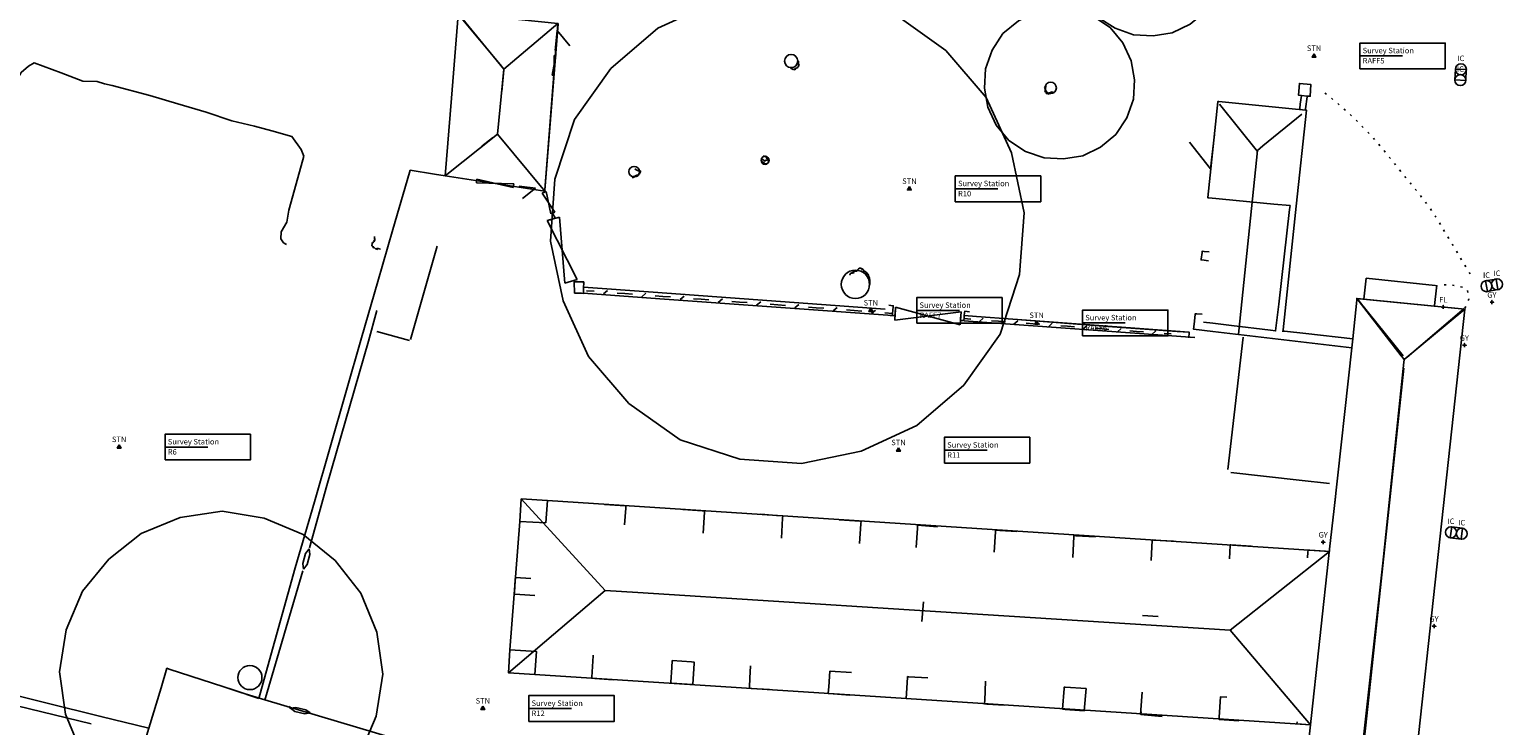
# Model space of a CAD drawing. Extents: x 412403 to 413258, y 521745 to 522243.
# Drawn here: x 412879 to 412959, y 522075 to 522112 of the extents above; entities that cross this region are included whole.
import ezdxf
from ezdxf.enums import TextEntityAlignment as Align

# ---------------------------------------------------------------- set-up
doc = ezdxf.new("R2010")
doc.units = 0
for name, pattern in [('B', [0]), ('RL', [0]), ('TK', [0.5, 0.075, -0.35, 0.075]), ('TRUN', [0]), ('W', [0]), ('WR', [0])]:
    doc.linetypes.add(name, pattern=pattern)
doc.layers.get('0').update_dxf_attribs({"linetype": 'CONTINUOUS'})
for name, color, linetype in [('ARCH_WAY', 4, 'CONTINUOUS'), ('BUILDING_LINE', 30, 'CONTINUOUS'), ('CANOPY_CYC', 3, 'CONTINUOUS'), ('DOOR', 20, 'CONTINUOUS'), ('FENCE', 151, 'CONTINUOUS'), ('FLOOR_LEVEL', 254, 'CONTINUOUS'), ('FLOOR_LEVEL_ID', 254, 'CONTINUOUS'), ('GATE', 1, 'CONTINUOUS'), ('GULLY', 5, 'CONTINUOUS'), ('GULLY_ID', 5, 'CONTINUOUS'), ('INSPECTION_COVER', 136, 'CONTINUOUS'), ('INSPECTION_COVER_ID', 136, 'CONTINUOUS'), ('MANHOLE_SQUARE', 5, 'CONTINUOUS'), ('ROOF-RIDGE_LINE', 2, 'CONTINUOUS'), ('SURVEY_STATION', 5, 'CONTINUOUS'), ('SURVEY_STATION_ID', 5, 'CONTINUOUS'), ('TEXT', 7, 'CONTINUOUS'), ('TRACK', 253, 'CONTINUOUS'), ('TREE', 2, 'CONTINUOUS'), ('TRUNK', 50, 'CONTINUOUS'), ('WALL', 1, 'CONTINUOUS'), ('WALL_WITH_RAIL', 22, 'CONTINUOUS'), ('WINDOW', 3, 'CONTINUOUS')]:
    doc.layers.add(name, color=color, linetype=linetype)
doc.styles.add('DFLT', font='cour.ttf', dxfattribs={"height": 0.3})

# ---------------------------------------------------------------- blocks, each defined once
blk = doc.blocks.new('MHS')
at = {"layer": 'MANHOLE_SQUARE', "color": 0}
for p, q in [((0, -0.5), (0, 0.5)), ((0, 0.5), (1, 0.5)), ((1, 0.5), (1, -0.5)), ((1, -0.5), (0, -0.5))]:
    blk.add_line(p, q, dxfattribs=at)
blk = doc.blocks.new('GT')
at = {"layer": 'GATE', "color": 0}
for p, q in [((0, 0.1), (1, -0.1)), ((1, 0.1), (0, -0.1)), ((0, -0.1), (0, 0.1)), ((1, -0.1), (1, 0.1))]:
    blk.add_line(p, q, dxfattribs=at)
blk = doc.blocks.new('TE')
at = {"layer": 'TREE', "color": 0}
for p, q in [((0, 0), (0.25, -0.048)), ((0.75, 0.056), (0.5, 0.128)), ((1, 0), (0.75, 0.056)), ((0.75, -0.048), (1, 0)), ((0.25, -0.048), (0.5, -0.064)), ((0.5, -0.064), (0.75, -0.048))]:
    blk.add_line(p, q, dxfattribs=at)
blk = doc.blocks.new('DO')
at = {"layer": 'DOOR', "color": 0}
for q in [(0.7, 0.7), (1, 0)]:
    blk.add_line((0, 0), q, dxfattribs=at)
blk = doc.blocks.new('WIN')
at = {"layer": 'WINDOW', "color": 0}
for p, q in [((0, 0.05), (1, -0.05)), ((1, 0.05), (0, -0.05)), ((0, -0.05), (0, 0.05)), ((1, -0.05), (1, 0.05))]:
    blk.add_line(p, q, dxfattribs=at)
blk = doc.blocks.new('F')
at = {"layer": 'FENCE', "color": 0}
for p, q in [((0, 0), (0.2, 0)), ((0.45, -0.05), (0.55, 0.05)), ((0.8, 0), (1, 0))]:
    blk.add_line(p, q, dxfattribs=at)
blk = doc.blocks.new('ARCH')
at = {"layer": 'ARCH_WAY', "color": 0}
for p, q in [((0, 0), (0.25, 0.1)), ((0, 0), (0.25, -0.1)), ((0.25, 0.1), (0.75, 0.1)), ((0.75, 0.1), (1, 0)), ((0.75, -0.1), (1, 0)), ((0.25, -0.1), (0.75, -0.1))]:
    blk.add_line(p, q, dxfattribs=at)
blk = doc.blocks.new('PFL')
at = {"layer": 'FLOOR_LEVEL', "color": 0}
blk.add_lwpolyline([(-0.1, 0), (0.1, 0), (0, 0), (0, 0.1), (0, -0.1)], dxfattribs=at)
blk = doc.blocks.new('PGY')
at = {"layer": 'GULLY', "color": 0}
blk.add_lwpolyline([(-0.1, 0), (0.1, 0), (0, 0), (0, 0.1), (0, -0.1)], dxfattribs=at)
blk = doc.blocks.new('PSTN')
at = {"layer": 'SURVEY_STATION', "color": 0}
for points in [[(0, 0.12), (0.103, -0.06), (-0.103, -0.06), (0, 0.12)], [(-0.03, 0), (0.03, 0), (0, 0), (0, 0.03), (0, -0.03)]]:
    blk.add_lwpolyline(points, dxfattribs=at)
blk = doc.blocks.new('CPYC')
at = {"layer": 'CANOPY_CYC', "color": 0}
for p, q in [((0.5, 0.5), (0.37, 0.48)), ((0.63, 0.48), (0.5, 0.5)), ((0.37, 0.48), (0.25, 0.43)), ((0.75, 0.43), (0.63, 0.48)), ((0.25, 0.43), (0.15, 0.35)), ((0.85, 0.35), (0.75, 0.43)), ((0.15, 0.35), (0.07, 0.25)), ((0.93, 0.25), (0.85, 0.35)), ((0.07, 0.25), (0.02, 0.13)), ((0.98, 0.13), (0.93, 0.25)), ((0.02, 0.13), (0, 0)), ((1, 0), (0.98, 0.13)), ((0, 0), (0.02, -0.13)), ((0.98, -0.13), (1, 0)), ((0.02, -0.13), (0.07, -0.25)), ((0.93, -0.25), (0.98, -0.13)), ((0.07, -0.25), (0.15, -0.35)), ((0.85, -0.35), (0.93, -0.25)), ((0.15, -0.35), (0.25, -0.43)), ((0.75, -0.43), (0.85, -0.35)), ((0.25, -0.43), (0.37, -0.48)), ((0.63, -0.48), (0.75, -0.43)), ((0.37, -0.48), (0.5, -0.5)), ((0.5, -0.5), (0.63, -0.48))]:
    blk.add_line(p, q, dxfattribs=at)
blk = doc.blocks.new('PIC')
at = {"layer": 'INSPECTION_COVER', "color": 0}
blk.add_circle((0, 0), 0.3, dxfattribs=at)
blk = doc.blocks.new('T_SQUARE')
at = {"color": 0}
blk.add_lwpolyline([(0, 0), (0, 1), (1, 1), (1, 0), (0, 0)], dxfattribs=at)
blk = doc.blocks.new('T_20190210114650_0000076', base_point=(412885.925, 522089.758))
at = {"layer": 'TEXT', "color": 20}
blk.add_line((412888.247, 522089.758), (412885.925, 522089.758), dxfattribs=at)
at = {"layer": 'TEXT', "color": 20, "xscale": 4.644999999999999, "yscale": 1.400999999999999}
blk.add_blockref('T_SQUARE', (412885.925, 522089.057), dxfattribs=at)
at = {"layer": 'TEXT', "color": 20, "style": 'DFLT'}
for s, p in [('Survey Station', (412886.074, 522089.899)), ('R6', (412886.074, 522089.347))]:
    blk.add_text(s, height=0.3, dxfattribs=at).set_placement(p)
blk = doc.blocks.new('T_20190210114650_0000077', base_point=(412928.931, 522103.813))
at = {"layer": 'TEXT', "color": 20}
blk.add_line((412931.253, 522103.813), (412928.931, 522103.813), dxfattribs=at)
at = {"layer": 'TEXT', "color": 20, "xscale": 4.644999999999999, "yscale": 1.400999999999999}
blk.add_blockref('T_SQUARE', (412928.931, 522103.113), dxfattribs=at)
at = {"layer": 'TEXT', "color": 20, "style": 'DFLT'}
for s, p in [('Survey Station', (412929.08, 522103.954)), ('R10', (412929.08, 522103.402))]:
    blk.add_text(s, height=0.3, dxfattribs=at).set_placement(p)
blk = doc.blocks.new('T_20190210114650_0000078', base_point=(412928.34, 522089.586))
at = {"layer": 'TEXT', "color": 20}
blk.add_line((412930.662, 522089.586), (412928.34, 522089.586), dxfattribs=at)
at = {"layer": 'TEXT', "color": 20, "xscale": 4.644999999999999, "yscale": 1.400999999999999}
blk.add_blockref('T_SQUARE', (412928.34, 522088.886), dxfattribs=at)
at = {"layer": 'TEXT', "color": 20, "style": 'DFLT'}
for s, p in [('Survey Station', (412928.488, 522089.727)), ('R11', (412928.488, 522089.175))]:
    blk.add_text(s, height=0.3, dxfattribs=at).set_placement(p)
blk = doc.blocks.new('T_20190210114650_0000079', base_point=(412905.72, 522075.526))
at = {"layer": 'TEXT', "color": 20}
blk.add_line((412908.042, 522075.526), (412905.72, 522075.526), dxfattribs=at)
at = {"layer": 'TEXT', "color": 20, "xscale": 4.644999999999999, "yscale": 1.400999999999999}
blk.add_blockref('T_SQUARE', (412905.72, 522074.826), dxfattribs=at)
at = {"layer": 'TEXT', "color": 20, "style": 'DFLT'}
for s, p in [('Survey Station', (412905.869, 522075.667)), ('R12', (412905.869, 522075.115))]:
    blk.add_text(s, height=0.3, dxfattribs=at).set_placement(p)
blk = doc.blocks.new('T_20190210114650_0000093', base_point=(412950.952, 522111.047))
at = {"layer": 'TEXT', "color": 20}
blk.add_line((412953.274, 522111.047), (412950.952, 522111.047), dxfattribs=at)
at = {"layer": 'TEXT', "color": 20, "xscale": 4.644999999999999, "yscale": 1.400999999999999}
blk.add_blockref('T_SQUARE', (412950.952, 522110.346), dxfattribs=at)
at = {"layer": 'TEXT', "color": 20, "style": 'DFLT'}
for s, p in [('Survey Station', (412951.101, 522111.188)), ('RAFF5', (412951.101, 522110.636))]:
    blk.add_text(s, height=0.3, dxfattribs=at).set_placement(p)
blk = doc.blocks.new('T_20190210114650_0000094', base_point=(412935.856, 522096.511))
at = {"layer": 'TEXT', "color": 20}
blk.add_line((412938.178, 522096.511), (412935.856, 522096.511), dxfattribs=at)
at = {"layer": 'TEXT', "color": 20, "xscale": 4.644999999999999, "yscale": 1.400999999999999}
blk.add_blockref('T_SQUARE', (412935.856, 522095.811), dxfattribs=at)
at = {"layer": 'TEXT', "color": 20, "style": 'DFLT'}
for s, p in [('Survey Station', (412936.004, 522096.652)), ('RAFF6', (412936.004, 522096.1))]:
    blk.add_text(s, height=0.3, dxfattribs=at).set_placement(p)
blk = doc.blocks.new('T_20190210114650_0000095', base_point=(412926.832, 522097.192))
at = {"layer": 'TEXT', "color": 20}
blk.add_line((412929.154, 522097.192), (412926.832, 522097.192), dxfattribs=at)
at = {"layer": 'TEXT', "color": 20, "xscale": 4.644999999999999, "yscale": 1.400999999999999}
blk.add_blockref('T_SQUARE', (412926.832, 522096.492), dxfattribs=at)
at = {"layer": 'TEXT', "color": 20, "style": 'DFLT'}
for s, p in [('Survey Station', (412926.981, 522097.333)), ('RAFF7', (412926.981, 522096.781))]:
    blk.add_text(s, height=0.3, dxfattribs=at).set_placement(p)

msp = doc.modelspace()

# ---------------------------------------------------------------- linework, layer by layer
at = {"layer": 'BUILDING_LINE', "linetype": 'B', "flags": 128}
for points in [[(412906.598, 522103.753), (412907.18, 522111.192), (412907.307, 522112.816), (412905.331, 522113.012), (412901.994, 522113.343), (412901.877, 522113.355), (412901.872, 522113.286), (412901.511, 522108.742), (412901.176, 522104.523), (412906.6, 522103.68)], [(412906.598, 522103.753), (412907.18, 522111.192), (412907.307, 522112.816), (412905.331, 522113.012), (412901.994, 522113.343), (412901.877, 522113.355), (412901.872, 522113.286), (412901.511, 522108.742)], [(412906.593, 522103.74), (412907.323, 522112.8)], [(412901.176, 522104.523), (412901.511, 522108.742)], [(412952.434, 522058.359), (412956.667, 522097.271), (412951.171, 522097.811), (412950.796, 522097.848), (412950.785, 522097.748), (412950.556, 522095.656), (412948.01, 522095.933), (412946.854, 522096.059), (412946.758, 522096.069), (412946.766, 522096.146), (412947.487, 522102.866), (412948.047, 522108.086), (412947.982, 522108.092), (412947.667, 522108.124), (412947.436, 522108.147), (412943.273, 522108.565), (412943.223, 522108.57), (412943.22, 522108.54), (412942.67, 522103.347), (412942.668, 522103.328), (412942.736, 522103.321), (412946.256, 522102.984), (412947.149, 522102.898), (412947.125, 522102.695), (412946.529, 522097.539), (412946.361, 522096.083), (412946.089, 522096.116), (412943.958, 522096.374), (412942.948, 522096.496), (412942.443, 522096.557)], [(412946.754, 522096.035), (412946.758, 522096.069), (412946.766, 522096.146), (412947.487, 522102.866), (412948.047, 522108.086), (412947.982, 522108.092), (412947.667, 522108.124), (412947.436, 522108.147), (412943.273, 522108.565), (412943.223, 522108.57), (412943.22, 522108.54), (412942.67, 522103.347), (412942.668, 522103.328), (412942.736, 522103.321), (412946.256, 522102.984), (412947.149, 522102.898), (412947.125, 522102.695), (412946.529, 522097.539), (412946.361, 522096.083), (412946.089, 522096.116), (412943.958, 522096.374), (412942.948, 522096.496), (412942.443, 522096.557)], [(412901.176, 522104.523), (412906.592, 522103.681)], [(412906.598, 522103.753), (412906.592, 522103.681)], [(412942.753, 522100.379), (412942.472, 522100.408), (412942.364, 522100.419), (412942.356, 522100.35), (412942.311, 522099.979), (412942.307, 522099.945), (412942.338, 522099.941), (412942.718, 522099.898)], [(412942.753, 522100.379), (412942.472, 522100.408), (412942.364, 522100.419), (412942.356, 522100.35), (412942.311, 522099.979), (412942.307, 522099.945), (412942.338, 522099.941), (412942.718, 522099.898)], [(412951.284, 522098.955), (412951.171, 522097.811)], [(412955.003, 522097.463), (412955.123, 522098.425), (412955.137, 522098.541), (412955.042, 522098.551), (412951.284, 522098.955)], [(412951.284, 522098.955), (412955.042, 522098.551)], [(412955.123, 522098.425), (412955.003, 522097.463)], [(412950.556, 522095.656), (412950.785, 522097.748)], [(412952.434, 522058.359), (412956.667, 522097.271), (412950.754, 522097.852)], [(412950.556, 522095.656), (412950.502, 522095.164), (412944.334, 522095.89), (412944.173, 522095.909), (412942.95, 522096.053), (412941.891, 522096.178), (412941.921, 522096.452), (412941.939, 522096.618), (412941.981, 522096.995), (412941.982, 522097.008), (412942.068, 522097.002), (412942.364, 522096.982)], [(412942.364, 522096.982), (412942.068, 522097.002), (412941.982, 522097.008), (412941.981, 522096.995), (412941.939, 522096.618), (412941.921, 522096.452), (412941.891, 522096.178), (412942.95, 522096.053), (412944.173, 522095.909), (412944.334, 522095.89), (412950.502, 522095.164), (412949.545, 522086.407), (412949.302, 522084.199), (412949.287, 522084.066), (412949.071, 522084.082), (412948.222, 522084.143), (412948.125, 522084.15), (412948.118, 522084.029), (412948.101, 522083.729)], [(412946.758, 522096.069), (412946.754, 522096.035)], [(412946.758, 522096.069), (412946.854, 522096.059), (412948.01, 522095.933), (412950.556, 522095.656), (412950.502, 522095.164)], [(412943.767, 522088.528), (412944.594, 522095.738)], [(412943.767, 522088.528), (412944.594, 522095.738)], [(412950.502, 522095.164), (412949.545, 522086.407), (412949.617, 522087.048)], [(412949.293, 522087.773), (412947.635, 522087.951), (412943.929, 522088.371)], [(412949.293, 522087.773), (412947.635, 522087.951), (412943.929, 522088.371)], [(412906.651, 522085.632), (412906.739, 522086.841), (412905.308, 522086.935), (412905.238, 522085.703), (412906.651, 522085.632)], [(412906.651, 522085.632), (412906.739, 522086.841), (412905.308, 522086.935), (412905.238, 522085.703), (412906.651, 522085.632)], [(412949.287, 522084.066), (412906.739, 522086.841)], [(412906.739, 522086.841), (412949.287, 522084.066)], [(412910.926, 522085.515), (412910.997, 522086.434), (412911.006, 522086.551), (412910.966, 522086.554), (412909.833, 522086.637)], [(412910.926, 522085.515), (412910.997, 522086.434), (412911.006, 522086.551), (412910.966, 522086.554), (412909.833, 522086.637)], [(412915.205, 522085.067), (412915.276, 522086.22), (412915.28, 522086.281), (412915.148, 522086.289), (412914.096, 522086.356)], [(412915.205, 522085.067), (412915.276, 522086.22), (412915.28, 522086.281), (412915.148, 522086.289), (412914.096, 522086.356)], [(412949.545, 522086.407), (412949.302, 522084.199)], [(412949.545, 522086.407), (412949.617, 522087.048)], [(412904.694, 522078.724), (412905.238, 522085.703)], [(412904.694, 522078.724), (412905.238, 522085.703)], [(412919.464, 522084.803), (412919.53, 522085.882), (412919.538, 522086.015), (412919.207, 522086.038), (412918.347, 522086.097)], [(412919.464, 522084.803), (412919.53, 522085.882), (412919.538, 522086.015), (412919.207, 522086.038), (412918.347, 522086.097)], [(412923.725, 522084.508), (412923.792, 522085.581), (412923.801, 522085.717), (412923.733, 522085.722), (412922.607, 522085.799)], [(412923.725, 522084.508), (412923.792, 522085.581), (412923.801, 522085.717), (412923.733, 522085.722), (412922.607, 522085.799)], [(412926.791, 522084.295), (412926.864, 522085.337), (412926.875, 522085.5)], [(412926.791, 522084.295), (412926.864, 522085.337), (412926.875, 522085.5)], [(412926.876, 522085.5), (412927.968, 522085.423)], [(412926.876, 522085.5), (412927.968, 522085.423)], [(412932.278, 522085.156), (412931.348, 522085.217), (412931.122, 522085.232), (412931.116, 522085.134), (412931.044, 522084.041)], [(412932.278, 522085.156), (412931.348, 522085.217), (412931.122, 522085.232), (412931.116, 522085.134), (412931.044, 522084.041)], [(412936.566, 522084.868), (412935.481, 522084.932), (412935.38, 522084.938), (412935.378, 522084.887), (412935.333, 522083.752)], [(412936.566, 522084.868), (412935.481, 522084.932), (412935.38, 522084.938), (412935.378, 522084.887), (412935.333, 522083.752)], [(412940.806, 522084.626), (412939.717, 522084.694), (412939.645, 522084.699), (412939.644, 522084.683), (412939.586, 522083.59)], [(412940.806, 522084.626), (412939.717, 522084.694), (412939.645, 522084.699), (412939.644, 522084.683), (412939.586, 522083.59)], [(412945.031, 522084.363), (412943.923, 522084.434), (412943.897, 522084.436), (412943.894, 522084.397), (412943.847, 522083.673)], [(412945.031, 522084.363), (412943.923, 522084.434), (412943.897, 522084.436), (412943.894, 522084.397), (412943.847, 522083.673)], [(412946.501, 522058.819), (412948.234, 522074.475), (412949.302, 522084.199)], [(412946.501, 522058.819), (412948.234, 522074.475), (412949.302, 522084.199)], [(412949.287, 522084.066), (412949.071, 522084.082), (412948.222, 522084.143), (412948.125, 522084.15), (412948.118, 522084.029), (412948.101, 522083.729)], [(412949.287, 522084.066), (412949.302, 522084.199)], [(412905.821, 522082.599), (412904.99, 522082.653), (412904.985, 522082.573), (412904.935, 522081.823), (412904.93, 522081.755), (412904.964, 522081.752), (412906.045, 522081.67)], [(412905.821, 522082.599), (412904.99, 522082.653), (412904.985, 522082.573), (412904.935, 522081.823), (412904.93, 522081.755), (412904.964, 522081.752), (412906.045, 522081.67)], [(412927.108, 522080.263), (412927.204, 522081.337)], [(412927.108, 522080.263), (412927.204, 522081.337)], [(412939.972, 522080.527), (412939.117, 522080.583)], [(412939.972, 522080.527), (412939.117, 522080.583)], [(412922.099, 522077.568), (412922.103, 522077.568), (412922.042, 522076.71), (412922.017, 522076.356), (412922.016, 522076.341), (412922.073, 522076.336), (412906.048, 522077.38), (412904.613, 522077.473), (412904.694, 522078.724), (412906.139, 522078.628), (412906.048, 522077.38)], [(412922.099, 522077.568), (412922.103, 522077.568), (412922.042, 522076.71), (412922.017, 522076.356), (412922.016, 522076.341), (412922.073, 522076.336), (412906.048, 522077.38), (412906.139, 522078.628), (412904.694, 522078.724), (412904.613, 522077.473), (412906.048, 522077.38)], [(412909.229, 522078.423), (412909.227, 522078.393), (412909.158, 522077.23), (412909.155, 522077.175), (412909.32, 522077.164), (412910.314, 522077.096)], [(412909.229, 522078.423), (412909.227, 522078.393), (412909.158, 522077.23), (412909.155, 522077.175), (412909.32, 522077.164), (412910.314, 522077.096)], [(412883.368, 522068.94), (412885.035, 522074.452), (412885.703, 522076.66), (412886.022, 522077.714), (412886.143, 522077.675), (412889.677, 522076.522), (412891.034, 522076.079)], [(412883.368, 522068.94), (412885.035, 522074.452), (412885.703, 522076.66), (412886.022, 522077.714), (412886.143, 522077.675), (412889.677, 522076.522), (412891.034, 522076.079)], [(412913.529, 522078.138), (412914.58, 522078.061), (412914.718, 522078.051), (412914.714, 522077.982), (412914.642, 522076.853), (412914.64, 522076.827), (412914.61, 522076.829), (412913.505, 522076.904), (412913.449, 522076.908), (412913.452, 522076.959), (412913.504, 522077.762), (412913.528, 522078.138)], [(412913.529, 522078.138), (412914.58, 522078.061), (412914.718, 522078.051), (412914.714, 522077.982), (412914.642, 522076.853), (412914.64, 522076.827), (412914.61, 522076.829), (412913.505, 522076.904), (412913.449, 522076.908), (412913.452, 522076.959), (412913.504, 522077.762), (412913.528, 522078.138)], [(412917.788, 522077.855), (412917.753, 522077.184), (412917.727, 522076.683), (412917.724, 522076.629), (412917.82, 522076.623), (412918.826, 522076.555)], [(412917.788, 522077.855), (412917.753, 522077.184), (412917.727, 522076.683), (412917.724, 522076.629), (412917.82, 522076.623), (412918.826, 522076.555)], [(412923.279, 522077.478), (412922.103, 522077.568)], [(412923.279, 522077.478), (412922.103, 522077.568)], [(412946.053, 522059.679), (412891.362, 522075.999), (412890.044, 522076.392), (412889.022, 522076.747)], [(412946.053, 522059.679), (412891.362, 522075.999), (412890.044, 522076.392), (412889.022, 522076.747)], [(412926.251, 522076.073), (412926.331, 522077.221), (412926.334, 522077.262), (412926.388, 522077.259), (412927.439, 522077.198)], [(412926.251, 522076.073), (412926.331, 522077.221), (412926.334, 522077.262), (412926.388, 522077.259), (412927.439, 522077.198)], [(412930.58, 522077.006), (412930.531, 522075.955), (412930.525, 522075.827), (412930.522, 522075.772), (412930.649, 522075.765), (412931.613, 522075.708)], [(412930.58, 522077.006), (412930.531, 522075.955), (412930.525, 522075.827), (412930.522, 522075.772), (412930.649, 522075.765), (412931.613, 522075.708)], [(412934.757, 522075.486), (412934.757, 522075.488), (412934.914, 522075.476), (412935.934, 522075.395), (412936.046, 522076.615), (412934.909, 522076.688), (412934.859, 522076.691), (412934.852, 522076.61), (412934.757, 522075.488)], [(412934.757, 522075.488), (412934.914, 522075.476), (412935.934, 522075.395), (412936.046, 522076.615), (412934.909, 522076.688), (412934.859, 522076.691), (412934.852, 522076.61), (412934.757, 522075.488), (412934.757, 522075.486)], [(412926.264, 522076.165), (412926.251, 522076.073), (412926.25, 522076.064), (412922.073, 522076.336), (412923.189, 522076.248)], [(412926.264, 522076.165), (412926.251, 522076.073), (412926.25, 522076.064), (412922.073, 522076.336), (412923.189, 522076.248)], [(412947.527, 522074.802), (412947.52, 522074.698), (412948.252, 522074.632), (412926.25, 522076.064)], [(412947.527, 522074.802), (412947.52, 522074.698), (412948.252, 522074.632), (412926.25, 522076.064)], [(412939.015, 522075.205), (412939.032, 522075.453), (412939.099, 522076.424)], [(412939.015, 522075.205), (412939.032, 522075.453), (412939.099, 522076.424)], [(412943.704, 522076.135), (412943.356, 522076.156), (412943.291, 522075.053), (412943.284, 522074.93), (412943.556, 522074.91), (412944.361, 522074.85)], [(412943.704, 522076.135), (412943.356, 522076.156), (412943.291, 522075.053), (412943.284, 522074.93), (412943.556, 522074.91), (412944.361, 522074.85)], [(412939.038, 522075.35), (412939.032, 522075.224), (412939.031, 522075.198), (412939.204, 522075.181), (412940.193, 522075.086)], [(412939.038, 522075.35), (412939.032, 522075.224), (412939.031, 522075.198), (412939.204, 522075.181), (412940.193, 522075.086)]]:
    msp.add_lwpolyline(points, dxfattribs=at)
at = {"layer": 'ROOF-RIDGE_LINE', "linetype": 'RL', "flags": 128}
for points in [[(412907.307, 522112.816), (412904.367, 522110.326), (412901.877, 522113.355)], [(412904.248, 522110.468), (412901.943, 522113.228)], [(412904.367, 522110.326), (412904.01, 522106.787), (412906.592, 522103.681)], [(412904.244, 522109.11), (412904.362, 522110.281)], [(412945.368, 522105.848), (412943.302, 522108.423)], [(412945.368, 522105.848), (412943.302, 522108.423)], [(412944.334, 522095.89), (412944.354, 522096.079), (412945.378, 522105.891), (412945.669, 522106.154), (412947.781, 522107.877)], [(412944.334, 522095.89), (412944.354, 522096.079), (412945.378, 522105.891), (412945.669, 522106.154), (412947.781, 522107.877)], [(412901.176, 522104.523), (412904.01, 522106.787)], [(412903.751, 522106.584), (412903.166, 522106.126)], [(412953.355, 522094.528), (412950.796, 522097.848)], [(412950.848, 522097.759), (412953.198, 522094.731)], [(412950.888, 522097.715), (412953.306, 522094.731)], [(412949.769, 522061.713), (412949.923, 522063.016), (412952.19, 522083.438), (412953.339, 522094.372), (412953.353, 522094.508), (412953.355, 522094.528), (412956.667, 522097.271)], [(412953.516, 522094.647), (412956.615, 522097.294)], [(412949.769, 522061.713), (412949.923, 522063.016), (412952.19, 522083.438), (412953.339, 522094.372)], [(412949.834, 522061.423), (412950.22, 522064.978), (412950.606, 522068.534), (412950.992, 522072.089), (412951.378, 522075.644), (412953.336, 522094.049)], [(412904.613, 522077.473), (412909.87, 522081.955), (412905.308, 522086.935)], [(412905.308, 522086.935), (412909.87, 522081.955), (412904.613, 522077.473)], [(412943.885, 522079.795), (412949.287, 522084.066)], [(412949.287, 522084.066), (412943.885, 522079.795), (412948.252, 522074.632)], [(412943.885, 522079.795), (412926.419, 522080.904), (412911.65, 522081.842), (412909.87, 522081.955)], [(412943.885, 522079.795), (412926.419, 522080.904), (412911.65, 522081.842), (412909.87, 522081.955)], [(412943.885, 522079.795), (412948.252, 522074.632)], [(412952.43, 522058.149), (412949.834, 522061.423), (412950.22, 522064.978), (412950.606, 522068.534), (412950.992, 522072.089), (412951.378, 522075.644)]]:
    msp.add_lwpolyline(points, dxfattribs=at)
at = {"layer": 'TRACK', "linetype": 'TK', "flags": 128}
for points in [[(412949.045, 522109.02), (412949.508, 522108.649), (412949.96, 522108.265), (412950.402, 522107.868), (412950.832, 522107.459), (412951.251, 522107.039), (412951.607, 522106.658), (412951.951, 522106.267), (412952.286, 522105.867), (412952.615, 522105.462), (412952.941, 522105.054), (412953.266, 522104.646), (412953.6, 522104.234), (412953.937, 522103.823), (412954.27, 522103.41), (412954.593, 522102.99), (412954.9, 522102.559), (412955.186, 522102.113), (412956.77, 522099.472), (412957.095, 522098.928)], [(412949.045, 522109.02), (412949.508, 522108.649), (412949.96, 522108.265), (412950.402, 522107.868), (412950.832, 522107.459), (412951.251, 522107.039), (412951.607, 522106.658), (412951.951, 522106.267), (412952.286, 522105.867), (412952.615, 522105.462), (412952.941, 522105.054), (412953.266, 522104.646), (412953.6, 522104.234), (412953.937, 522103.823), (412954.27, 522103.41), (412954.593, 522102.99), (412954.9, 522102.559), (412955.186, 522102.113), (412956.77, 522099.472), (412957.095, 522098.928)], [(412956.666, 522097.322), (412956.874, 522097.807), (412956.793, 522098.328), (412956.57, 522098.443), (412955.919, 522098.579), (412955.254, 522098.597)], [(412956.666, 522097.322), (412956.874, 522097.807), (412956.793, 522098.328), (412956.57, 522098.443), (412955.919, 522098.579), (412955.254, 522098.597)]]:
    msp.add_lwpolyline(points, dxfattribs=at)
at = {"layer": 'TRUNK', "linetype": 'TRUN'}
for centre, radius in [((412919.996, 522110.767), 0.358), ((412934.121, 522109.305), 0.311), ((412918.581, 522105.362), 0.22), ((412911.452, 522104.748), 0.287), ((412923.495, 522098.614), 0.771), ((412890.542, 522077.21), 0.656)]:
    msp.add_circle(centre, radius, dxfattribs=at)
at = {"layer": 'WALL', "linetype": 'W', "flags": 128}
for points in [[(412877.057, 522107.706), (412877.655, 522109.388), (412878.102, 522110.142), (412878.501, 522110.495), (412878.795, 522110.662), (412880.271, 522110.133), (412881.455, 522109.67), (412882.231, 522109.653), (412882.631, 522109.528), (412883.051, 522109.431), (412885.104, 522108.892), (412886.622, 522108.445), (412888.155, 522107.993), (412889.55, 522107.51), (412890.789, 522107.226), (412891.728, 522106.976), (412892.832, 522106.659), (412893.333, 522105.959), (412893.473, 522105.599), (412892.877, 522103.425), (412892.654, 522102.646), (412892.559, 522101.993), (412892.249, 522101.463), (412892.221, 522101.09), (412892.37, 522100.873), (412892.533, 522100.783)], [(412877.057, 522107.706), (412877.655, 522109.388), (412878.102, 522110.142), (412878.501, 522110.495), (412878.795, 522110.662), (412880.271, 522110.133), (412881.455, 522109.67), (412882.231, 522109.653), (412882.631, 522109.528), (412883.051, 522109.431), (412885.104, 522108.892), (412886.622, 522108.445), (412888.155, 522107.993), (412889.55, 522107.51), (412890.789, 522107.226), (412891.728, 522106.976), (412892.832, 522106.659), (412893.333, 522105.959), (412893.473, 522105.599), (412892.877, 522103.425), (412892.654, 522102.646), (412892.559, 522101.993), (412892.249, 522101.463), (412892.221, 522101.09), (412892.37, 522100.873), (412892.533, 522100.783)], [(412947.765, 522108.899), (412947.604, 522108.916), (412947.661, 522109.547), (412948.284, 522109.49), (412948.243, 522108.848), (412948.081, 522108.865), (412947.765, 522108.899), (412947.704, 522108.414), (412947.674, 522108.177), (412947.667, 522108.124)], [(412947.765, 522108.899), (412947.604, 522108.916), (412947.661, 522109.547), (412948.284, 522109.49), (412948.243, 522108.848), (412948.081, 522108.865)], [(412947.667, 522108.124), (412947.674, 522108.177), (412947.704, 522108.414), (412947.765, 522108.899), (412948.081, 522108.865), (412948.076, 522108.826), (412947.992, 522108.171), (412947.982, 522108.092)], [(412947.982, 522108.092), (412947.992, 522108.171), (412948.076, 522108.826), (412948.081, 522108.865)], [(412901.176, 522104.523), (412900.585, 522104.615), (412899.268, 522104.82), (412899.234, 522104.703), (412898.325, 522101.597), (412897.497, 522098.773), (412896.621, 522095.702), (412894.049, 522086.77), (412893.009, 522083.19), (412891.506, 522077.778), (412891.034, 522076.079)], [(412901.176, 522104.523), (412900.585, 522104.615), (412899.268, 522104.82), (412899.234, 522104.703), (412898.325, 522101.597), (412897.497, 522098.773), (412896.621, 522095.702), (412894.049, 522086.77), (412893.009, 522083.19), (412891.506, 522077.778), (412891.034, 522076.079)], [(412907.031, 522102.454), (412907.163, 522102.236), (412907.05, 522102.182), (412906.879, 522102.1)], [(412907.031, 522102.454), (412907.163, 522102.236), (412907.05, 522102.182), (412906.879, 522102.1)], [(412907.05, 522102.182), (412907.164, 522102.237)], [(412907.05, 522102.182), (412907.164, 522102.237)], [(412907.164, 522102.234), (412907.163, 522102.236)], [(412907.164, 522102.234), (412907.163, 522102.236)], [(412899.284, 522095.612), (412900.733, 522100.694)], [(412899.284, 522095.612), (412900.733, 522100.694)], [(412908.198, 522098.139), (412908.187, 522098.743), (412908.652, 522098.745), (412908.701, 522098.746)], [(412908.198, 522098.139), (412908.187, 522098.743), (412908.652, 522098.745), (412908.701, 522098.746)], [(412908.697, 522098.68), (412908.701, 522098.746), (412908.708, 522098.746)], [(412908.697, 522098.68), (412908.701, 522098.746), (412908.708, 522098.746)], [(412893.781, 522084.28), (412894.728, 522087.667), (412897.003, 522095.527), (412897.447, 522097.194)], [(412897.447, 522097.194), (412897.003, 522095.527), (412894.728, 522087.667), (412893.781, 522084.28)], [(412925.383, 522096.909), (412925.599, 522096.897), (412925.635, 522096.895), (412925.641, 522096.931), (412925.657, 522097.024), (412925.68, 522097.163)], [(412925.383, 522096.909), (412925.599, 522096.897), (412925.635, 522096.895), (412925.641, 522096.931), (412925.657, 522097.024), (412925.68, 522097.163)], [(412929.222, 522096.93), (412929.218, 522096.76), (412929.217, 522096.7), (412929.216, 522096.646), (412929.228, 522096.645), (412929.341, 522096.639)], [(412929.222, 522096.93), (412929.218, 522096.76), (412929.217, 522096.7), (412929.216, 522096.646), (412929.228, 522096.645), (412929.341, 522096.639)], [(412897.443, 522096.045), (412899.22, 522095.563)], [(412897.443, 522096.045), (412899.22, 522095.563)], [(412941.659, 522096.008), (412941.658, 522095.989), (412941.645, 522095.703)], [(412941.659, 522096.008), (412941.658, 522095.989), (412941.645, 522095.703)], [(412893.414, 522083.021), (412891.393, 522076.103), (412891.362, 522075.999)], [(412893.414, 522083.021), (412891.393, 522076.103), (412891.362, 522075.999)], [(412868.916, 522078.37), (412876.421, 522076.572), (412882.435, 522075.092), (412885.035, 522074.452)], [(412868.916, 522078.37), (412876.421, 522076.572), (412882.435, 522075.092), (412885.035, 522074.452)], [(412881.91, 522074.695), (412869.806, 522077.624)], [(412881.91, 522074.695), (412869.806, 522077.624)]]:
    msp.add_lwpolyline(points, dxfattribs=at)
at = {"layer": 'WALL_WITH_RAIL', "linetype": 'WR', "flags": 128}
for points in [[(412908.699, 522098.453), (412908.689, 522098.131), (412912.859, 522097.829), (412925.504, 522096.915), (412925.515, 522097.03), (412925.515, 522097.034), (412925.549, 522097.381), (412925.555, 522097.447), (412925.526, 522097.451), (412925.312, 522097.481)], [(412908.699, 522098.453), (412908.689, 522098.131), (412912.859, 522097.829), (412925.504, 522096.915), (412925.515, 522097.03), (412925.515, 522097.034), (412925.549, 522097.381), (412925.555, 522097.447), (412925.526, 522097.451), (412925.312, 522097.481)], [(412925.105, 522097.268), (412912.488, 522098.179), (412908.699, 522098.453), (412908.706, 522098.674), (412908.708, 522098.746)], [(412925.105, 522097.268), (412912.488, 522098.179), (412908.699, 522098.453), (412908.706, 522098.674), (412908.708, 522098.746)], [(412908.198, 522098.139), (412908.584, 522098.127), (412908.689, 522098.124)], [(412908.198, 522098.139), (412908.584, 522098.127), (412908.689, 522098.124)], [(412929.42, 522096.914), (412929.406, 522096.746), (412929.4, 522096.673), (412929.397, 522096.633), (412941.972, 522095.724)], [(412929.42, 522096.914), (412929.406, 522096.746), (412929.4, 522096.673), (412929.397, 522096.633), (412941.972, 522095.724)], [(412932.066, 522096.718), (412930.085, 522096.865), (412929.42, 522096.914), (412929.433, 522097.067), (412929.44, 522097.151), (412929.699, 522097.12)], [(412932.066, 522096.718), (412930.085, 522096.865), (412929.42, 522096.914), (412929.433, 522097.067), (412929.44, 522097.151), (412929.699, 522097.12)], [(412932.066, 522096.718), (412937.228, 522096.311), (412941.01, 522096.052), (412941.659, 522096.008), (412932.066, 522096.718)], [(412932.066, 522096.718), (412937.228, 522096.311), (412941.01, 522096.052), (412941.659, 522096.008), (412932.066, 522096.718)]]:
    msp.add_lwpolyline(points, dxfattribs=at)

# ---------------------------------------------------------------- block references
at = {"layer": 'ARCH_WAY'}
for p, xscale, yscale, rotation in [((412893.467, 522083.108), 1.148989999999999, 1.148989999999999, 75.22598), ((412893.467, 522083.108), 1.148989999999999, 1.148989999999999, 75.22598), ((412892.675, 522075.63), 0.13379, 0.13379, 312.27369), ((412892.675, 522075.63), 0.13379, 0.13379, 312.27369), ((412892.749, 522075.539), 1.104659999999999, 1.104659999999999, 346.91986), ((412892.749, 522075.539), 1.104659999999999, 1.104659999999999, 346.91986)]:
    msp.add_blockref('ARCH', p, dxfattribs=dict(at, xscale=xscale, yscale=yscale, rotation=rotation))
at = {"layer": 'CANOPY_CYC'}
for p, xscale, yscale, rotation in [((412942.543, 522113.463), 8.25794, 8.25794, 138.13656), ((412908.199, 522107.58), 25.95417, 25.95417, 333.25724), ((412937.675, 522106.762), 8.25794, 8.25794, 138.13656), ((412897.782, 522077.394), 17.60843, 17.60843, 179.59977)]:
    msp.add_blockref('CPYC', p, dxfattribs=dict(at, xscale=xscale, yscale=yscale, rotation=rotation))
at = {"layer": 'DOOR'}
for p, xscale, yscale, rotation in [((412907.262, 522112.431), 1.090459999999999, 1.090459999999999, 264.26327), ((412907.262, 522112.431), 1.090459999999999, 1.090459999999999, 264.26327), ((412942.818, 522104.907), 1.868529999999999, 1.868529999999999, 83.36182), ((412942.818, 522104.907), 1.86853, 1.86853, 83.36182), ((412906.082, 522103.844), 0.90126, 0.90126, 173.2456), ((412906.082, 522103.844), 0.90126, 0.90126, 173.2456)]:
    msp.add_blockref('DO', p, dxfattribs=dict(at, xscale=xscale, yscale=yscale, rotation=rotation))
at = {"layer": 'FENCE', "yscale": 2}
for p, xscale, rotation in [((412908.857, 522098.265), 2.08769, 355.77361), ((412908.857, 522098.265), 2.08769, 355.77361), ((412910.939, 522098.111), 2.08769, 355.77361), ((412910.939, 522098.111), 2.08769, 355.77361), ((412913.021, 522097.957), 2.08868, 355.77361), ((412913.021, 522097.957), 2.08868, 355.77361), ((412915.104, 522097.803), 2.08769, 355.77361), ((412915.104, 522097.803), 2.08769, 355.77361), ((412917.186, 522097.649), 2.087609999999999, 355.77361), ((412917.186, 522097.649), 2.087609999999998, 355.77361), ((412919.268, 522097.496), 2.08769, 355.77361), ((412919.268, 522097.496), 2.08769, 355.77361), ((412921.35, 522097.342), 2.08868, 355.77361), ((412921.35, 522097.342), 2.08868, 355.77361), ((412923.433, 522097.188), 2.08769, 355.77361), ((412923.433, 522097.188), 2.08769, 355.77361), ((412929.406, 522096.746), 1.88314, 355.77672), ((412929.406, 522096.746), 1.88314, 355.77672), ((412931.284, 522096.607), 1.88306, 355.77672), ((412931.284, 522096.607), 1.88306, 355.77672), ((412933.162, 522096.469), 1.88314, 355.77672), ((412933.162, 522096.469), 1.88314, 355.77672), ((412935.04, 522096.33), 1.88214, 355.77672), ((412935.04, 522096.33), 1.88214, 355.77672), ((412936.917, 522096.191), 1.88306, 355.77672), ((412936.917, 522096.191), 1.88306, 355.77672), ((412938.795, 522096.053), 1.88314, 355.77672), ((412938.795, 522096.053), 1.88314, 355.77672)]:
    msp.add_blockref('F', p, dxfattribs=dict(at, xscale=xscale, rotation=rotation))
at = {"layer": 'FLOOR_LEVEL', "color": 254}
msp.add_blockref('PFL', (412955.488, 522097.378), dxfattribs=at)
msp.add_blockref('PFL', (412955.488, 522097.378), dxfattribs=at)
at = {"layer": 'GATE'}
for p, xscale, yscale, rotation in [((412907.028, 522102.502), 1.21185, 1.21185, 112.81989), ((412907.028, 522102.502), 1.21185, 1.21185, 112.81989), ((412907.05, 522102.182), 3.53663, 3.53663, 285.80075), ((412907.05, 522102.182), 3.53663, 3.53663, 285.80075), ((412925.657, 522097.024), 3.570769999999999, 3.570769999999999, 355.76005), ((412925.657, 522097.024), 3.570769999999999, 3.570769999999999, 355.76005)]:
    msp.add_blockref('GT', p, dxfattribs=dict(at, xscale=xscale, yscale=yscale, rotation=rotation))
at = {"layer": 'GULLY', "color": 5}
for p in [(412958.131, 522097.639), (412956.633, 522095.297), (412948.949, 522084.58), (412954.983, 522080.005)]:
    msp.add_blockref('PGY', p, dxfattribs=at)
at = {"layer": 'GULLY', "color": 3}
for p in [(412958.131, 522097.639), (412956.633, 522095.297), (412948.949, 522084.58), (412954.983, 522080.005)]:
    msp.add_blockref('PGY', p, dxfattribs=at)
at = {"layer": 'INSPECTION_COVER', "color": 136}
for p in [(412956.444, 522110.315), (412956.416, 522109.729), (412957.841, 522098.515), (412958.411, 522098.617), (412955.906, 522085.118), (412956.492, 522085.041)]:
    msp.add_blockref('PIC', p, dxfattribs=at)
at = {"layer": 'MANHOLE_SQUARE'}
for p, xscale, yscale, rotation in [((412956.444, 522110.315), 0.58667, 0.58667, 267.2644), ((412956.444, 522110.315), 0.58667, 0.58667, 267.2644), ((412957.841, 522098.515), 0.57905, 0.57905, 10.14554), ((412957.841, 522098.515), 0.57905, 0.57905, 10.14553999999999), ((412956.492, 522085.041), 0.59104, 0.59104, 172.51426), ((412956.492, 522085.041), 0.59104, 0.59104, 172.51426)]:
    msp.add_blockref('MHS', p, dxfattribs=dict(at, xscale=xscale, yscale=yscale, rotation=rotation))
at = {"layer": 'SURVEY_STATION', "color": 5}
for p in [(412948.452, 522111.047), (412948.452, 522111.047), (412926.431, 522103.813), (412926.431, 522103.813), (412924.332, 522097.192), (412924.332, 522097.192), (412933.356, 522096.511), (412933.356, 522096.511), (412883.425, 522089.758), (412883.425, 522089.758), (412925.84, 522089.586), (412925.84, 522089.586), (412903.22, 522075.526), (412903.22, 522075.526)]:
    msp.add_blockref('PSTN', p, dxfattribs=at)
at = {"layer": 'TEXT'}
for name, p in [('T_20190210114650_0000093', (412950.952, 522111.047)), ('T_20190210114650_0000077', (412928.931, 522103.813)), ('T_20190210114650_0000095', (412926.832, 522097.192)), ('T_20190210114650_0000094', (412935.856, 522096.511)), ('T_20190210114650_0000076', (412885.925, 522089.758)), ('T_20190210114650_0000078', (412928.34, 522089.586)), ('T_20190210114650_0000079', (412905.72, 522075.526))]:
    msp.add_blockref(name, p, dxfattribs=at)
at = {"layer": 'TREE'}
for p, xscale, yscale, rotation in [((412897.169, 522100.762), 0.13131, 0.13131, 67.14518000000001), ((412897.169, 522100.762), 0.13131, 0.13131, 67.14518000000001), ((412897.216, 522100.669), 0.1042, 0.1042, 116.81095), ((412897.216, 522100.669), 0.1042, 0.1042, 116.81095), ((412897.22, 522100.883), 0.20538, 0.20538, 50.73022), ((412897.22, 522100.883), 0.20538, 0.20538, 50.73022), ((412897.35, 522101.042), 0.11227, 0.11227, 109.24188), ((412897.35, 522101.042), 0.11227, 0.11227, 109.24188), ((412897.313, 522101.148), 0.06166, 0.06166, 81.60707), ((412897.313, 522101.148), 0.06166, 0.06166, 81.60707), ((412897.371, 522100.553), 0.1936, 0.1936, 143.18929), ((412897.371, 522100.553), 0.1936, 0.1936, 143.18929), ((412897.655, 522100.535), 0.28457, 0.28457, 176.37343), ((412897.655, 522100.535), 0.28457, 0.28457, 176.37343)]:
    msp.add_blockref('TE', p, dxfattribs=dict(at, xscale=xscale, yscale=yscale, rotation=rotation))
at = {"layer": 'TRUNK', "linetype": 'TRUN'}
for p, xscale, yscale, rotation in [((412920.036, 522110.342), 0.08591, 0.08591, 155.22486), ((412920.036, 522110.342), 0.08591, 0.08591, 155.22486), ((412920.143, 522110.293), 0.11769, 0.11769, 155.39488), ((412920.143, 522110.293), 0.11769, 0.11769, 155.39488), ((412920.33, 522110.404), 0.21746, 0.21746, 210.69264), ((412920.33, 522110.404), 0.2174599999999999, 0.2174599999999999, 210.6926399999999), ((412920.406, 522110.493), 0.11703, 0.11703, 229.50491), ((412920.406, 522110.493), 0.11703, 0.11703, 229.50491), ((412920.355, 522110.81), 0.1319, 0.1319, 287.19854), ((412920.355, 522110.81), 0.1319, 0.1319, 287.19854), ((412920.367, 522110.745), 0.0661, 0.0661, 100.45991), ((412920.367, 522110.745), 0.0661, 0.0661, 100.45991), ((412920.394, 522110.684), 0.19138, 0.19138, 273.59501), ((412920.394, 522110.684), 0.19138, 0.19138, 273.59501), ((412933.806, 522109.149), 0.30618, 0.30618, 81.73758000000001), ((412933.806, 522109.149), 0.30618, 0.30618, 81.73758000000001), ((412933.883, 522109.008), 0.16065, 0.16065, 118.63892), ((412933.883, 522109.008), 0.16065, 0.16065, 118.63892), ((412933.958, 522108.967), 0.08548, 0.08548, 151.33604), ((412933.958, 522108.967), 0.08548, 0.08548, 151.33604), ((412934.16, 522109.083), 0.23294, 0.23294, 209.86692), ((412934.16, 522109.083), 0.23294, 0.23294, 209.86692), ((412934.326, 522109.033), 0.17337, 0.17337, 163.23745), ((412934.326, 522109.033), 0.17337, 0.17337, 163.23745), ((412918.497, 522105.618), 0.17219, 0.17219, 334.17901), ((412918.497, 522105.618), 0.17219, 0.17219, 334.17901), ((412918.652, 522105.543), 0.15118, 0.15118, 297.58203), ((412918.652, 522105.543), 0.15118, 0.15118, 297.58203), ((412911.481, 522104.898), 0.35913, 0.35913, 336.36149), ((412911.481, 522104.898), 0.35913, 0.35913, 336.36149), ((412911.81, 522104.754), 0.13322, 0.13322, 234.16235), ((412911.81, 522104.754), 0.13322, 0.13322, 234.16235), ((412911.755, 522104.663), 0.13333, 0.13333, 68.43799), ((412911.755, 522104.663), 0.13333, 0.13333, 68.43799), ((412918.542, 522105.327), 0.21901, 0.21901, 142.60687), ((412918.542, 522105.327), 0.21901, 0.21901, 142.60687), ((412918.385, 522105.332), 0.22073, 0.22073, 316.83577), ((412918.385, 522105.332), 0.22073, 0.22073, 316.83577), ((412918.659, 522105.374), 0.12609, 0.12609, 201.88579), ((412918.659, 522105.374), 0.12609, 0.12609, 201.88579), ((412918.546, 522105.181), 0.14051, 0.14051, 355.10091), ((412918.546, 522105.181), 0.14051, 0.14051, 355.10091), ((412918.722, 522105.409), 0.07207, 0.07207, 209.0546), ((412918.722, 522105.409), 0.07207, 0.07207, 209.0546), ((412918.686, 522105.169), 0.10683, 0.10683, 46.89652), ((412918.686, 522105.169), 0.10683, 0.10683, 46.89652), ((412918.759, 522105.247), 0.14403, 0.14403, 88.80651), ((412918.759, 522105.247), 0.14403, 0.14403, 88.80651), ((412911.342, 522104.428), 0.156, 0.156, 22.61986), ((412911.342, 522104.428), 0.156, 0.156, 22.61985999999999), ((412911.531, 522104.517), 0.20136, 0.20136, 208.4742), ((412911.531, 522104.517), 0.20136, 0.20136, 208.4742), ((412911.486, 522104.488), 0.16932, 0.16932, 12.96925), ((412911.486, 522104.488), 0.16932, 0.16932, 12.96925), ((412911.69, 522104.57), 0.1676, 0.1676, 198.43495), ((412911.69, 522104.57), 0.1676, 0.1676, 198.43495), ((412911.651, 522104.526), 0.172, 0.172, 52.79699), ((412911.651, 522104.526), 0.172, 0.172, 52.79699), ((412911.732, 522104.646), 0.08683, 0.08683, 241.07357), ((412911.732, 522104.646), 0.08683, 0.08683, 241.07357), ((412923.254, 522099.214), 0.1139, 0.1139, 226.7788), ((412923.254, 522099.214), 0.1139, 0.1139, 226.7787999999999), ((412923.551, 522099.338), 0.32185, 0.32185, 202.66095), ((412923.551, 522099.338), 0.32185, 0.32185, 202.66095), ((412923.713, 522099.49), 0.22214, 0.22214, 223.17591), ((412923.713, 522099.49), 0.22214, 0.22214, 223.17591), ((412923.846, 522099.471), 0.13435, 0.13435, 171.8699), ((412923.846, 522099.471), 0.13435, 0.13435, 171.8699), ((412923.957, 522099.34), 0.1717, 0.1717, 130.27555), ((412923.957, 522099.34), 0.1717, 0.1717, 130.27555), ((412924.064, 522099.287), 0.11941, 0.11941, 153.64954), ((412924.064, 522099.287), 0.11941, 0.11941, 153.64954), ((412924.227, 522099.034), 0.30096, 0.30096, 122.79242), ((412924.227, 522099.034), 0.30096, 0.30096, 122.79242), ((412924.277, 522098.767), 0.27164, 0.27164, 100.6067), ((412924.277, 522098.767), 0.27164, 0.27164, 100.6067), ((412924.249, 522098.536), 0.23269, 0.23269, 83.08877), ((412924.249, 522098.536), 0.23269, 0.23269, 83.08877)]:
    msp.add_blockref('TE', p, dxfattribs=dict(at, xscale=xscale, yscale=yscale, rotation=rotation))
at = {"layer": 'WINDOW'}
for p, xscale, yscale, rotation in [((412907.145, 522111.066), 1.07955, 1.07955, 264.7383), ((412907.145, 522111.066), 1.07955, 1.07955, 264.7383), ((412902.881, 522104.246), 2.02369, 2.02369, 352.41845), ((412902.881, 522104.246), 2.023690000000001, 2.023690000000001, 352.41845)]:
    msp.add_blockref('WIN', p, dxfattribs=dict(at, xscale=xscale, yscale=yscale, rotation=rotation))

# ---------------------------------------------------------------- texts
at = {"layer": 'FLOOR_LEVEL_ID', "color": 254, "style": 'DFLT'}
msp.add_text('FL', height=0.3, dxfattribs=at).set_placement((412955.488, 522097.628), align=Align.CENTER)
msp.add_text('FL', height=0.3, dxfattribs=at).set_placement((412955.488, 522097.628), align=Align.CENTER)
at = {"layer": 'GULLY_ID', "color": 5, "style": 'DFLT'}
for p in [(412958.131, 522097.889), (412956.633, 522095.547), (412948.949, 522084.83), (412954.983, 522080.255)]:
    msp.add_text('GY', height=0.3, dxfattribs=at).set_placement(p, align=Align.CENTER)
at = {"layer": 'GULLY_ID', "color": 3, "style": 'DFLT'}
for p in [(412958.131, 522097.889), (412956.633, 522095.547), (412948.949, 522084.83), (412954.983, 522080.255)]:
    msp.add_text('GY', height=0.3, dxfattribs=at).set_placement(p, align=Align.CENTER)
at = {"layer": 'INSPECTION_COVER_ID', "color": 136, "style": 'DFLT'}
for p in [(412956.416, 522110.179), (412956.444, 522110.765), (412957.841, 522098.965), (412958.411, 522099.067), (412955.906, 522085.568), (412956.492, 522085.491)]:
    msp.add_text('IC', height=0.3, dxfattribs=at).set_placement(p, align=Align.CENTER)
at = {"layer": 'SURVEY_STATION_ID', "color": 5, "style": 'DFLT'}
for p in [(412948.452, 522111.317), (412948.452, 522111.317), (412926.431, 522104.083), (412926.431, 522104.083), (412924.332, 522097.462), (412924.332, 522097.462), (412933.356, 522096.781), (412933.356, 522096.781), (412883.425, 522090.028), (412883.425, 522090.028), (412925.84, 522089.856), (412925.84, 522089.856), (412903.22, 522075.796), (412903.22, 522075.796)]:
    msp.add_text('STN', height=0.3, dxfattribs=at).set_placement(p, align=Align.CENTER)

doc.saveas('drawing.dxf')
